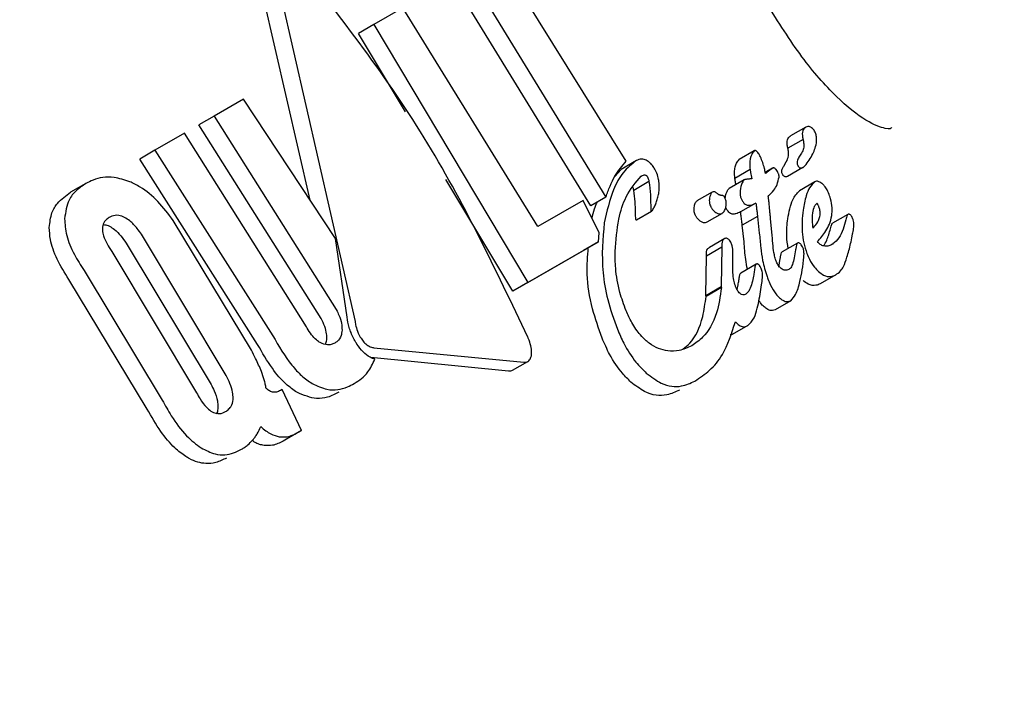
# Model space of a CAD drawing. Units: millimetres. Extents: x 470 to 1560, y 419 to 1615.
# Drawn here: x 1045 to 1046, y 903 to 903 of the extents above; entities that cross this region are included whole.
import ezdxf

# ---------------------------------------------------------------- set-up
doc = ezdxf.new("R2010")
doc.units = ezdxf.units.MM
doc.header["$LTSCALE"] = 100
doc.styles.add('SLDTEXTSTYLE0', font='TXT', dxfattribs={"width": 0.75})
doc.dimstyles.new('SLDDIMSTYLE5', dxfattribs={"dimtxt": 15.875, "dimasz": 8, "dimexe": 0, "dimexo": 0.0625, "dimgap": 3.96875, "dimtad": 2, "dimdec": 0, "dimrnd": 1e-09, "dimzin": 12, "dimdsep": 46, "dimtxsty": 'SLDTEXTSTYLE0', "dimblk1": 'DOT', "dimblk2": 'DOT', "dimsah": 1, "dimcen": 0.09, "dimse1": 1, "dimse2": 1, "dimadec": 0, "dimazin": 3, "dimtfac": 1, "dimtdec": 0, "dimtofl": 0, "dimtmove": 0, "dimatfit": 3, "dimldrblk": 'DOT', "dimfxl": 0, "dimfrac": 2, "dimtolj": 1, "dimtzin": 12, "dimarcsym": 0})

# ---------------------------------------------------------------- blocks, each defined once
blk = doc.blocks.new('_Dot')
at = {"color": 0, "linetype": 'ByBlock', "lineweight": -2}
blk.add_line((-0.5, 0), (-1, 0), dxfattribs=at)
at = {"color": 0, "linetype": 'ByBlock', "const_width": 0.5}
blk.add_lwpolyline([(-0.25, 0, 1), (0.25, 0, 1)], format="xyb", close=True, dxfattribs=at)
blk = doc.blocks.new('_D_10')
at = {"color": 7, "linetype": 'Continuous', "lineweight": 18}
blk.add_line((1319.05901, 1594.55323), (638.36617, 1594.55323), dxfattribs=at)
at = {"color": 7, "linetype": 'Continuous', "lineweight": 18, "xscale": 8, "yscale": 8, "rotation": 180.0000000000004}
blk.add_blockref('_Dot', (638.36617, 1594.55323), dxfattribs=at)
at = {"color": 7, "linetype": 'Continuous', "lineweight": 18, "xscale": 8, "yscale": 8}
blk.add_blockref('_Dot', (1319.05901, 1594.55323), dxfattribs=at)
at = {"color": 7, "linetype": 'Continuous', "lineweight": 18, "insert": (961.1178, 1615.01718), "char_height": 15.875, "attachment_point": 1, "style": 'SLDTEXTSTYLE0'}
blk.add_mtext('681', dxfattribs=at)

msp = doc.modelspace()

# ---------------------------------------------------------------- linework, layer by layer
at = {"color": 7, "linetype": 'Continuous', "lineweight": 25}
for p, q in [((1044.81589, 903.29425), (1044.89829, 902.93366)), ((1045.16592, 903.09164), (1045.0382, 903.29658)), ((1044.85387, 903.05329), (1044.80059, 903.28542)), ((1045.00879, 903.27961), (1045.14586, 903.05633)), ((1045.13088, 903.04769), (1044.99371, 903.27091)), ((1044.9453, 903.24299), (1044.91667, 903.22647)), ((1045.07863, 903.02714), (1044.9453, 903.24299)), ((1044.91667, 903.22647), (1044.90159, 903.21778)), ((1044.91667, 903.22647), (1045.0689, 902.97207)), ((1044.94798, 903.14029), (1044.90159, 903.21778)), ((1044.78817, 903.15291), (1044.75927, 903.13624)), ((1044.87894, 903.01529), (1044.78817, 903.15291)), ((1044.75927, 903.13624), (1044.74419, 903.12754)), ((1044.75927, 903.13624), (1044.87978, 902.94525)), ((1044.86482, 902.93662), (1044.74419, 903.12754)), ((1044.72986, 903.11927), (1044.70084, 903.10253)), ((1044.85037, 902.92829), (1044.72986, 903.11927)), ((1045.34305, 903.12524), (1045.32803, 903.11657)), ((1045.34032, 903.1132), (1045.32529, 903.10453)), ((1045.34024, 903.11365), (1045.34032, 903.1132)), ((1044.70084, 903.10253), (1044.68576, 903.09383)), ((1044.70084, 903.10253), (1044.81706, 902.91954)), ((1045.29223, 903.10196), (1045.27722, 903.0933)), ((1045.32529, 903.10453), (1045.3252, 903.10498)), ((1045.33888, 903.09969), (1045.33631, 903.0955)), ((1044.80211, 902.91091), (1044.68576, 903.09383)), ((1045.17585, 903.09226), (1045.16088, 903.08362)), ((1045.32126, 903.08682), (1045.32383, 903.09101)), ((1045.15457, 903.07667), (1045.16088, 903.08362)), ((1045.28806, 903.08335), (1045.27303, 903.07468)), ((1045.31027, 903.08479), (1045.30302, 903.08061)), ((1045.34015, 903.08536), (1045.32509, 903.07667)), ((1044.6327, 903.06968), (1044.61761, 903.06097)), ((1045.05388, 902.9634), (1044.98786, 903.07368)), ((1045.1883, 903.07151), (1045.17331, 903.06286)), ((1045.28229, 903.07331), (1045.26726, 903.06464)), ((1045.35182, 903.07131), (1045.33673, 903.06261)), ((1045.2507, 903.06112), (1045.23567, 903.05245)), ((1045.12346, 903.053), (1045.07863, 903.02714)), ((1045.13915, 903.02117), (1045.12346, 903.053)), ((1045.14586, 903.05633), (1045.13088, 903.04769)), ((1045.29374, 903.05038), (1045.27867, 903.04168)), ((1045.30605, 903.05736), (1045.30628, 903.0575)), ((1045.30628, 903.0575), (1045.30605, 903.05736)), ((1045.17592, 903.03388), (1045.19093, 903.04255)), ((1045.26047, 903.04024), (1045.24541, 903.03156)), ((1045.3846, 903.03919), (1045.36943, 903.03043)), ((1044.79593, 902.9052), (1044.71885, 903.03308)), ((1045.29548, 903.03721), (1045.28038, 903.0285)), ((1045.28208, 903.01211), (1045.28038, 903.0285)), ((1045.29548, 903.03721), (1045.29719, 903.02083)), ((1045.30983, 903.01883), (1045.30823, 903.03496)), ((1044.77114, 902.8802), (1044.68744, 903.01961)), ((1045.13862, 903.01229), (1045.13915, 903.02117)), ((1045.30985, 903.01852), (1045.30983, 903.01883)), ((1045.39002, 903.02391), (1045.39, 903.02382)), ((1044.67244, 903.01096), (1044.75618, 902.87157)), ((1044.89036, 902.93782), (1044.87894, 903.01529)), ((1045.0689, 902.97207), (1045.13862, 903.01229)), ((1045.13862, 903.01229), (1045.12361, 903.00362)), ((1045.26307, 903.01541), (1045.24797, 903.0067)), ((1045.33486, 903.01088), (1045.31969, 903.00213)), ((1045.36987, 903.01005), (1045.36949, 903.00983)), ((1045.36987, 903.01005), (1045.36966, 903.00993)), ((1044.65817, 903.00273), (1044.74186, 902.86331)), ((1045.12361, 903.00362), (1045.05388, 902.9634)), ((1045.26021, 903.00676), (1045.2451, 902.99804)), ((1045.26021, 903.00676), (1045.25967, 902.96842)), ((1045.2445, 902.95967), (1045.2451, 902.99804)), ((1045.27091, 902.99676), (1045.27093, 902.99781)), ((1045.29413, 902.99011), (1045.27896, 902.98136)), ((1045.31632, 902.98708), (1045.31785, 902.99557)), ((1044.63085, 902.98371), (1044.70802, 902.85588)), ((1044.69306, 902.84725), (1044.61585, 902.97506)), ((1045.0689, 902.97207), (1045.05388, 902.9634)), ((1045.37253, 902.97959), (1045.35725, 902.97077)), ((1045.25966, 902.96768), (1045.24449, 902.95893)), ((1045.25982, 902.96699), (1045.24465, 902.95823)), ((1045.25967, 902.96842), (1045.25966, 902.96768)), ((1045.25966, 902.96768), (1045.25982, 902.96699)), ((1045.27521, 902.96528), (1045.27624, 902.96965)), ((1045.29872, 902.96522), (1045.29944, 902.96986)), ((1045.24449, 902.95893), (1045.2445, 902.95967)), ((1045.24465, 902.95823), (1045.24449, 902.95893)), ((1045.32824, 902.95403), (1045.31297, 902.94521)), ((1045.28572, 902.9295), (1045.27045, 902.92069)), ((1045.27045, 902.92069), (1045.26838, 902.92031)), ((1044.91679, 902.90775), (1045.06479, 902.89342)), ((1045.2305, 902.90954), (1045.2305, 902.90954)), ((1045.04968, 902.88471), (1044.91395, 902.89791)), ((1045.05377, 902.88545), (1045.0689, 902.89418)), ((1045.23362, 902.87468), (1045.23362, 902.87468)), ((1044.82624, 902.86639), (1044.82484, 902.86559)), ((1044.84552, 902.82612), (1044.82624, 902.86639)), ((1044.84552, 902.82612), (1044.83049, 902.81744)), ((1044.84234, 902.82428), (1044.84552, 902.82612)), ((1044.83049, 902.81744), (1044.82731, 902.81561))]:
    msp.add_line(p, q, dxfattribs=at)
msp.add_arc((1045.17563, 903.03412), 0.000363, 194.83029, 321.58753, dxfattribs=at)
for points, knots in [([(1045.0688, 902.91804), (1045.03697, 902.98505), (1044.97235, 903.12107), (1044.87977, 903.2392), (1044.83281, 903.29914)], [0, 0, 0, 0, 0.492649, 1, 1, 1, 1]), ([(1045.42765, 903.12489), (1045.42718, 903.12384), (1045.42636, 903.12204), (1045.40406, 903.12918), (1045.37299, 903.15404), (1045.33784, 903.19401), (1045.31593, 903.22894), (1045.30457, 903.24706)], [0, 0, 0, 0, 0.245812, 0.4235497, 0.603533, 0.7943986, 1, 1, 1, 1]), ([(1045.34789, 903.12519), (1045.34739, 903.12541), (1045.34641, 903.12583), (1045.34472, 903.12595), (1045.3437, 903.12552), (1045.34305, 903.12524)], [0, 0, 0, 0, 0.27888, 0.540408, 1, 1, 1, 1]), ([(1045.3252, 903.10498), (1045.32499, 903.10608), (1045.32456, 903.10831), (1045.32448, 903.11151), (1045.3254, 903.11447), (1045.32683, 903.11585), (1045.32787, 903.11648), (1045.32803, 903.11657)], [0, 0, 0, 0, 0.19553, 0.392957, 0.608891, 0.941297, 1, 1, 1, 1]), ([(1045.34305, 903.12524), (1045.3421, 903.12456), (1045.3406, 903.12349), (1045.33952, 903.1204), (1045.33956, 903.11711), (1045.34002, 903.11476), (1045.34024, 903.11365)], [0, 0, 0, 0, 0.3680959, 0.585097, 0.8031226, 1, 1, 1, 1]), ([(1045.34223, 903.08718), (1045.34363, 903.08899), (1045.34642, 903.09259), (1045.34978, 903.09839), (1045.3524, 903.10449), (1045.35376, 903.10984), (1045.3538, 903.11485), (1045.35324, 903.11802), (1045.35248, 903.11985), (1045.35224, 903.12042)], [0, 0, 0, 0, 0.22795, 0.455876, 0.628992, 0.815102, 0.889937, 0.965634, 1, 1, 1, 1]), ([(1045.35224, 903.12042), (1045.3519, 903.12105), (1045.35114, 903.12245), (1045.34958, 903.12413), (1045.34847, 903.12483), (1045.34789, 903.12519)], [0, 0, 0, 0, 0.278696, 0.630739, 1, 1, 1, 1]), ([(1045.34032, 903.1132), (1045.34056, 903.11205), (1045.3411, 903.10936), (1045.34112, 903.10489), (1045.34006, 903.10179), (1045.33912, 903.10013), (1045.33888, 903.09969)], [0, 0, 0, 0, 0.202607, 0.473068, 0.860002, 1, 1, 1, 1]), ([(1045.29223, 903.10196), (1045.29132, 903.10079), (1045.28888, 903.09767), (1045.28733, 903.09104), (1045.28789, 903.0852), (1045.28806, 903.08335)], [0, 0, 0, 0, 0.289886, 0.774481, 1, 1, 1, 1]), ([(1045.29455, 903.10152), (1045.29433, 903.10167), (1045.29375, 903.10206), (1045.29293, 903.10224), (1045.29245, 903.10205), (1045.29223, 903.10196)], [0, 0, 0, 0, 0.260267, 0.674414, 1, 1, 1, 1]), ([(1045.29822, 903.09605), (1045.29795, 903.09663), (1045.29741, 903.09774), (1045.29641, 903.09949), (1045.29542, 903.1008), (1045.29474, 903.10136), (1045.29455, 903.10152)], [0, 0, 0, 0, 0.272205, 0.524868, 0.867221, 1, 1, 1, 1]), ([(1045.32383, 903.09101), (1045.32476, 903.09286), (1045.32607, 903.09545), (1045.32606, 903.10064), (1045.32555, 903.1032), (1045.32529, 903.10453)], [0, 0, 0, 0, 0.547539, 0.766321, 1, 1, 1, 1]), ([(1045.17585, 903.09226), (1045.17133, 903.08864), (1045.16229, 903.08143), (1045.15112, 903.06125), (1045.14674, 903.04231), (1045.14412, 903.03093)], [0, 0, 0, 0, 0.285769, 0.570585, 1, 1, 1, 1]), ([(1045.14586, 903.05633), (1045.14715, 903.06002), (1045.14972, 903.06739), (1045.15587, 903.08001), (1045.16197, 903.08707), (1045.16592, 903.09164)], [0, 0, 0, 0, 0.260276, 0.520564, 1, 1, 1, 1]), ([(1045.18762, 903.09148), (1045.1862, 903.09227), (1045.18281, 903.09417), (1045.1789, 903.09375), (1045.17667, 903.09266), (1045.17585, 903.09226)], [0, 0, 0, 0, 0.3132861, 0.7481858, 1, 1, 1, 1]), ([(1045.19476, 903.0825), (1045.19424, 903.08347), (1045.19288, 903.08599), (1045.1904, 903.08923), (1045.18845, 903.09081), (1045.18762, 903.09148)], [0, 0, 0, 0, 0.264303, 0.684437, 1, 1, 1, 1]), ([(1045.27303, 903.07468), (1045.27285, 903.07707), (1045.2724, 903.08301), (1045.2741, 903.0894), (1045.27635, 903.09222), (1045.27722, 903.0933)], [0, 0, 0, 0, 0.293983, 0.728829, 1, 1, 1, 1]), ([(1045.30325, 903.07952), (1045.30292, 903.08122), (1045.30222, 903.08477), (1045.30066, 903.09038), (1045.29905, 903.09414), (1045.29822, 903.09605)], [0, 0, 0, 0, 0.309968, 0.648985, 1, 1, 1, 1]), ([(1045.31999, 903.07893), (1045.31983, 903.07935), (1045.31949, 903.0802), (1045.3193, 903.08162), (1045.31952, 903.0838), (1045.32038, 903.08536), (1045.32108, 903.08652), (1045.32126, 903.08682)], [0, 0, 0, 0, 0.117364, 0.234986, 0.395867, 0.844007, 1, 1, 1, 1]), ([(1045.33631, 903.0955), (1045.33596, 903.09493), (1045.33525, 903.09375), (1045.33453, 903.09207), (1045.33436, 903.09033), (1045.33453, 903.08893), (1045.33489, 903.08803), (1045.33505, 903.08761)], [0, 0, 0, 0, 0.301275, 0.612221, 0.747922, 0.88509, 1, 1, 1, 1]), ([(1045.33505, 903.08761), (1045.33519, 903.08734), (1045.33549, 903.08672), (1045.33621, 903.08582), (1045.33676, 903.08546), (1045.33708, 903.08525)], [0, 0, 0, 0, 0.249071, 0.566443, 1, 1, 1, 1]), ([(1045.34015, 903.08536), (1045.34038, 903.0855), (1045.34084, 903.08579), (1045.34153, 903.08641), (1045.34198, 903.0869), (1045.34223, 903.08718)], [0, 0, 0, 0, 0.30351, 0.606997, 1, 1, 1, 1]), ([(1045.15485, 903.00262), (1045.15576, 903.01358), (1045.15744, 903.03375), (1045.16568, 903.05969), (1045.1752, 903.07077), (1045.18054, 903.07699)], [0, 0, 0, 0, 0.343101, 0.63132, 1, 1, 1, 1]), ([(1045.18054, 903.07699), (1045.18128, 903.07738), (1045.18241, 903.07796), (1045.18406, 903.07816), (1045.18508, 903.07802), (1045.18565, 903.07768), (1045.18582, 903.07759)], [0, 0, 0, 0, 0.481726, 0.732965, 0.922763, 1, 1, 1, 1]), ([(1045.18582, 903.07759), (1045.18591, 903.07751), (1045.18612, 903.07735), (1045.18646, 903.07691), (1045.18666, 903.07653), (1045.18677, 903.07632)], [0, 0, 0, 0, 0.250913, 0.585724, 1, 1, 1, 1]), ([(1045.19807, 903.0716), (1045.19797, 903.07231), (1045.1976, 903.07492), (1045.19653, 903.07871), (1045.19519, 903.08157), (1045.19476, 903.0825)], [0, 0, 0, 0, 0.20178, 0.743164, 1, 1, 1, 1]), ([(1045.28806, 903.08335), (1045.2881, 903.08316), (1045.28827, 903.08223), (1045.28862, 903.08028), (1045.28912, 903.07747), (1045.28948, 903.07541), (1045.28966, 903.07438)], [0, 0, 0, 0, 0.062486, 0.311057, 0.655528, 1, 1, 1, 1]), ([(1045.30732, 903.08263), (1045.30688, 903.08228), (1045.306, 903.08158), (1045.30464, 903.08054), (1045.30371, 903.07986), (1045.30325, 903.07952)], [0, 0, 0, 0, 0.323637, 0.661802, 1, 1, 1, 1]), ([(1045.31027, 903.08479), (1045.30998, 903.0846), (1045.30938, 903.08423), (1045.3084, 903.08349), (1045.30772, 903.08295), (1045.30732, 903.08263)], [0, 0, 0, 0, 0.291611, 0.583165, 1, 1, 1, 1]), ([(1045.31284, 903.08437), (1045.31255, 903.08456), (1045.31187, 903.08501), (1045.31098, 903.08511), (1045.31048, 903.08488), (1045.31027, 903.08479)], [0, 0, 0, 0, 0.303941, 0.713906, 1, 1, 1, 1]), ([(1045.31588, 903.07982), (1045.31561, 903.0804), (1045.31499, 903.08173), (1045.31394, 903.08338), (1045.31314, 903.0841), (1045.31284, 903.08437)], [0, 0, 0, 0, 0.325491, 0.746932, 1, 1, 1, 1]), ([(1045.31665, 903.07604), (1045.31665, 903.07637), (1045.31664, 903.07721), (1045.3164, 903.07854), (1045.31603, 903.07946), (1045.31588, 903.07982)], [0, 0, 0, 0, 0.284985, 0.725194, 1, 1, 1, 1]), ([(1045.32202, 903.07656), (1045.32172, 903.07676), (1045.32118, 903.0771), (1045.32047, 903.07798), (1045.32014, 903.07863), (1045.31999, 903.07893)], [0, 0, 0, 0, 0.406808, 0.728249, 1, 1, 1, 1]), ([(1045.33708, 903.08525), (1045.3373, 903.08515), (1045.33781, 903.08492), (1045.3389, 903.08481), (1045.33964, 903.08513), (1045.34015, 903.08536)], [0, 0, 0, 0, 0.190554, 0.441421, 1, 1, 1, 1]), ([(1044.6327, 903.06968), (1044.62937, 903.06746), (1044.6229, 903.06314), (1044.61433, 903.05282), (1044.61263, 903.04156), (1044.61164, 903.03496)], [0, 0, 0, 0, 0.304804, 0.592818, 1, 1, 1, 1]), ([(1044.6759, 903.07145), (1044.67068, 903.07313), (1044.65689, 903.07756), (1044.64292, 903.07492), (1044.635, 903.07086), (1044.6327, 903.06968)], [0, 0, 0, 0, 0.301887, 0.79698, 1, 1, 1, 1]), ([(1044.71885, 903.03308), (1044.71403, 903.03962), (1044.70436, 903.05274), (1044.68861, 903.06547), (1044.67935, 903.06983), (1044.6759, 903.07145)], [0, 0, 0, 0, 0.383422, 0.76981, 1, 1, 1, 1]), ([(1045.18677, 903.07632), (1045.18705, 903.07569), (1045.18755, 903.07458), (1045.18795, 903.0732), (1045.18818, 903.07223), (1045.18826, 903.07175), (1045.1883, 903.07151)], [0, 0, 0, 0, 0.394141, 0.693091, 0.846008, 1, 1, 1, 1]), ([(1045.1883, 903.07151), (1045.1889, 903.0671), (1045.18988, 903.05991), (1045.18984, 903.05073), (1045.19014, 903.04537), (1045.19029, 903.04269)], [0, 0, 0, 0, 0.4414975, 0.7207756, 1, 1, 1, 1]), ([(1045.1968, 903.05514), (1045.1972, 903.0567), (1045.198, 903.05983), (1045.19874, 903.06517), (1045.1983, 903.06943), (1045.19807, 903.0716)], [0, 0, 0, 0, 0.327928, 0.656743, 1, 1, 1, 1]), ([(1045.27411, 903.06859), (1045.27402, 903.06913), (1045.2738, 903.07041), (1045.2735, 903.07206), (1045.27327, 903.07337), (1045.27313, 903.07412), (1045.27307, 903.07449), (1045.27303, 903.07468)], [0, 0, 0, 0, 0.26262, 0.631309, 0.815655, 0.907827, 1, 1, 1, 1]), ([(1045.28229, 903.07331), (1045.2816, 903.07243), (1045.27954, 903.06981), (1045.27836, 903.0647), (1045.27818, 903.05958), (1045.27848, 903.05689), (1045.2791, 903.05529), (1045.27929, 903.0548)], [0, 0, 0, 0, 0.228586, 0.677076, 0.808067, 0.94042, 1, 1, 1, 1]), ([(1045.28726, 903.07411), (1045.28642, 903.07401), (1045.28516, 903.07386), (1045.28348, 903.07368), (1045.28269, 903.07344), (1045.28229, 903.07331)], [0, 0, 0, 0, 0.499556, 0.749436, 1, 1, 1, 1]), ([(1045.28966, 903.07438), (1045.28945, 903.07436), (1045.28904, 903.07431), (1045.28824, 903.07421), (1045.28765, 903.07415), (1045.28726, 903.07411)], [0, 0, 0, 0, 0.259442, 0.518885, 1, 1, 1, 1]), ([(1045.30628, 903.0575), (1045.30814, 903.05918), (1045.31138, 903.06211), (1045.31491, 903.06844), (1045.31606, 903.07348), (1045.31665, 903.07604)], [0, 0, 0, 0, 0.396065, 0.693475, 1, 1, 1, 1]), ([(1045.32509, 903.07667), (1045.32474, 903.07651), (1045.32417, 903.07623), (1045.32314, 903.07612), (1045.32243, 903.0764), (1045.32202, 903.07656)], [0, 0, 0, 0, 0.380395, 0.645607, 1, 1, 1, 1]), ([(1045.35182, 903.07131), (1045.35004, 903.06959), (1045.34652, 903.06616), (1045.34278, 903.05646), (1045.34128, 903.0483), (1045.34039, 903.04349)], [0, 0, 0, 0, 0.294977, 0.584686, 1, 1, 1, 1]), ([(1045.35896, 903.06972), (1045.35826, 903.07022), (1045.35645, 903.07152), (1045.35392, 903.07214), (1045.35243, 903.07155), (1045.35182, 903.07131)], [0, 0, 0, 0, 0.269129, 0.702939, 1, 1, 1, 1]), ([(1045.36544, 903.06042), (1045.36499, 903.06141), (1045.36381, 903.06402), (1045.36155, 903.06736), (1045.35973, 903.06902), (1045.35896, 903.06972)], [0, 0, 0, 0, 0.25961, 0.684893, 1, 1, 1, 1]), ([(1044.59658, 903.02627), (1044.59716, 903.03136), (1044.59823, 903.04078), (1044.60549, 903.05253), (1044.61296, 903.05773), (1044.61761, 903.06097)], [0, 0, 0, 0, 0.307128, 0.568263, 1, 1, 1, 1]), ([(1045.17331, 903.06286), (1045.17326, 903.06317), (1045.17311, 903.06398), (1045.17287, 903.06499), (1045.17259, 903.06566), (1045.17253, 903.06582)], [0, 0, 0, 0, 0.31845, 0.842603, 1, 1, 1, 1]), ([(1045.17527, 903.03402), (1045.17513, 903.03644), (1045.17479, 903.04245), (1045.17493, 903.05159), (1045.17385, 903.05909), (1045.17331, 903.06286)], [0, 0, 0, 0, 0.251288, 0.623781, 1, 1, 1, 1]), ([(1045.24934, 903.05962), (1045.2487, 903.05791), (1045.24783, 903.05559), (1045.24782, 903.05157), (1045.24829, 903.04898), (1045.24912, 903.04697), (1045.25018, 903.04509), (1045.25156, 903.04326), (1045.2528, 903.04219), (1045.25339, 903.04168)], [0, 0, 0, 0, 0.350872, 0.474687, 0.59969, 0.693953, 0.740484, 0.876324, 1, 1, 1, 1]), ([(1045.25466, 903.06062), (1045.2542, 903.06092), (1045.25308, 903.06163), (1045.25148, 903.06157), (1045.25014, 903.0609), (1045.24957, 903.05999), (1045.24934, 903.05962)], [0, 0, 0, 0, 0.2044666, 0.495728, 0.80056, 1, 1, 1, 1]), ([(1045.2573, 903.05862), (1045.25707, 903.05877), (1045.2566, 903.05908), (1045.25572, 903.05975), (1045.25507, 903.06028), (1045.25466, 903.06062)], [0, 0, 0, 0, 0.264482, 0.528915, 1, 1, 1, 1]), ([(1045.25981, 903.0579), (1045.25957, 903.05791), (1045.25909, 903.05794), (1045.25826, 903.0581), (1045.25765, 903.05843), (1045.2573, 903.05862)], [0, 0, 0, 0, 0.3023494, 0.6051852, 1, 1, 1, 1]), ([(1045.26448, 903.04965), (1045.26448, 903.05054), (1045.26446, 903.05192), (1045.264, 903.05402), (1045.26331, 903.05557), (1045.26247, 903.05677), (1045.26151, 903.05757), (1045.26062, 903.05787), (1045.26004, 903.05789), (1045.25981, 903.0579)], [0, 0, 0, 0, 0.249822, 0.385461, 0.522594, 0.642326, 0.746232, 0.896519, 1, 1, 1, 1]), ([(1045.26352, 903.05496), (1045.26356, 903.05546), (1045.26372, 903.05782), (1045.26488, 903.06087), (1045.26608, 903.06371), (1045.26708, 903.0645), (1045.26726, 903.06464)], [0, 0, 0, 0, 0.115409, 0.546828, 0.918947, 1, 1, 1, 1]), ([(1045.32527, 903.03477), (1045.32586, 903.03817), (1045.32704, 903.04498), (1045.33024, 903.0554), (1045.33432, 903.05993), (1045.33673, 903.06261)], [0, 0, 0, 0, 0.290955, 0.582027, 1, 1, 1, 1]), ([(1045.35454, 903.0124), (1045.35746, 903.01565), (1045.36332, 903.02218), (1045.36851, 903.03372), (1045.36925, 903.04562), (1045.368, 903.05364), (1045.36617, 903.05849), (1045.36544, 903.06042)], [0, 0, 0, 0, 0.328022, 0.65916, 0.786567, 0.915048, 1, 1, 1, 1]), ([(1045.13222, 903.03523), (1045.13287, 903.03852), (1045.13408, 903.0446), (1045.13638, 903.04931), (1045.13743, 903.05147)], [0, 0, 0, 0, 0.541359, 1, 1, 1, 1]), ([(1045.19161, 903.04316), (1045.19233, 903.04431), (1045.19376, 903.04661), (1045.19543, 903.05071), (1045.19634, 903.05366), (1045.1968, 903.05514)], [0, 0, 0, 0, 0.337004, 0.66772, 1, 1, 1, 1]), ([(1045.23833, 903.03299), (1045.23752, 903.03372), (1045.23642, 903.0347), (1045.23517, 903.03641), (1045.2343, 903.03782), (1045.23345, 903.0397), (1045.23284, 903.04227), (1045.23272, 903.04575), (1045.23333, 903.04872), (1045.23408, 903.05044), (1045.23431, 903.05095)], [0, 0, 0, 0, 0.170059, 0.228367, 0.286728, 0.38539, 0.47986, 0.624532, 0.887442, 1, 1, 1, 1]), ([(1045.23431, 903.05095), (1045.2346, 903.05148), (1045.23497, 903.05215), (1045.23559, 903.05232), (1045.23572, 903.05235)], [0, 0, 0, 0, 0.7809533, 1, 1, 1, 1]), ([(1045.26047, 903.04024), (1045.26113, 903.04077), (1045.2628, 903.04209), (1045.26415, 903.0455), (1045.26439, 903.04854), (1045.26448, 903.04965)], [0, 0, 0, 0, 0.296559, 0.745058, 1, 1, 1, 1]), ([(1045.27929, 903.0548), (1045.27973, 903.05388), (1045.28061, 903.05204), (1045.28228, 903.04991), (1045.28429, 903.04849), (1045.28848, 903.04769), (1045.29143, 903.0492), (1045.29374, 903.05038)], [0, 0, 0, 0, 0.107245, 0.215671, 0.308583, 0.459729, 1, 1, 1, 1]), ([(1045.29374, 903.05038), (1045.29386, 903.04952), (1045.29411, 903.04781), (1045.29449, 903.04487), (1045.29475, 903.04278), (1045.2949, 903.04154)], [0, 0, 0, 0, 0.2892889, 0.5785753, 1, 1, 1, 1]), ([(1045.30674, 903.05091), (1045.30668, 903.05148), (1045.30655, 903.05263), (1045.30631, 903.05479), (1045.30615, 903.05636), (1045.30605, 903.05736)], [0, 0, 0, 0, 0.266729, 0.533458, 1, 1, 1, 1]), ([(1045.30823, 903.03496), (1045.30812, 903.03634), (1045.30791, 903.03909), (1045.30741, 903.04441), (1045.307, 903.04835), (1045.30674, 903.05091)], [0, 0, 0, 0, 0.2601064, 0.5202057, 1, 1, 1, 1]), ([(1045.35577, 903.04743), (1045.35573, 903.04753), (1045.35551, 903.048), (1045.35511, 903.04873), (1045.35464, 903.04942), (1045.35429, 903.04976), (1045.35405, 903.04989), (1045.35371, 903.04978), (1045.35274, 903.049), (1045.35093, 903.04658), (1045.34928, 903.03978), (1045.34918, 903.03202), (1045.34979, 903.02656), (1045.34991, 903.02547)], [0, 0, 0, 0, 0.00853, 0.042548, 0.069366, 0.080454, 0.091656, 0.101589, 0.137783, 0.283992, 0.526339, 0.905547, 1, 1, 1, 1]), ([(1044.67088, 903.03623), (1044.66894, 903.03699), (1044.66416, 903.03887), (1044.65924, 903.03798), (1044.65649, 903.03658), (1044.65558, 903.03612)], [0, 0, 0, 0, 0.315732, 0.773831, 1, 1, 1, 1]), ([(1045.19029, 903.04269), (1045.1903, 903.04266), (1045.19031, 903.04262), (1045.19034, 903.04255), (1045.19038, 903.0425), (1045.19044, 903.04245), (1045.19058, 903.04241), (1045.19099, 903.04251), (1045.19133, 903.04282), (1045.19158, 903.04312), (1045.19161, 903.04316)], [0, 0, 0, 0, 0.025563, 0.047246, 0.068985, 0.096666, 0.145191, 0.2964, 0.913995, 1, 1, 1, 1]), ([(1045.25339, 903.04168), (1045.25408, 903.0412), (1045.25589, 903.03996), (1045.25839, 903.03941), (1045.25986, 903.04), (1045.26047, 903.04024)], [0, 0, 0, 0, 0.268247, 0.698663, 1, 1, 1, 1]), ([(1045.27867, 903.04168), (1045.27719, 903.04098), (1045.27464, 903.03978), (1045.27125, 903.03927), (1045.26878, 903.04006), (1045.26705, 903.0414), (1045.26548, 903.04349), (1045.26466, 903.0452), (1045.26423, 903.04611)], [0, 0, 0, 0, 0.345584, 0.592731, 0.70404, 0.798893, 0.894031, 1, 1, 1, 1]), ([(1045.27982, 903.03284), (1045.27971, 903.03369), (1045.27951, 903.03539), (1045.27914, 903.03833), (1045.27884, 903.04044), (1045.27867, 903.04168)], [0, 0, 0, 0, 0.289225, 0.578452, 1, 1, 1, 1]), ([(1045.2949, 903.04154), (1045.29497, 903.04098), (1045.29509, 903.03998), (1045.29527, 903.03854), (1045.29541, 903.03765), (1045.29548, 903.03721)], [0, 0, 0, 0, 0.390594, 0.695147, 1, 1, 1, 1]), ([(1045.34039, 903.04349), (1045.34001, 903.03977), (1045.33901, 903.03002), (1045.33958, 903.015), (1045.34297, 903.00413), (1045.34408, 903.00058)], [0, 0, 0, 0, 0.294205, 0.769383, 1, 1, 1, 1]), ([(1045.34991, 903.02547), (1045.3513, 903.02698), (1045.35407, 903.03001), (1045.35663, 903.0351), (1045.35731, 903.04021), (1045.35702, 903.04391), (1045.35616, 903.04633), (1045.35577, 903.04743)], [0, 0, 0, 0, 0.327733, 0.657731, 0.777732, 0.898924, 1, 1, 1, 1]), ([(1045.3846, 903.03919), (1045.38435, 903.03893), (1045.38367, 903.03824), (1045.38316, 903.03617), (1045.38273, 903.03464), (1045.38252, 903.03387)], [0, 0, 0, 0, 0.229209, 0.612741, 1, 1, 1, 1]), ([(1045.38701, 903.03875), (1045.38675, 903.03894), (1045.38613, 903.03938), (1045.38529, 903.0395), (1045.3848, 903.03928), (1045.3846, 903.03919)], [0, 0, 0, 0, 0.30129, 0.706051, 1, 1, 1, 1]), ([(1045.3895, 903.03458), (1045.38929, 903.0351), (1045.38883, 903.03627), (1045.38797, 903.0378), (1045.38729, 903.03847), (1045.38701, 903.03875)], [0, 0, 0, 0, 0.3183357, 0.7184555, 1, 1, 1, 1]), ([(1044.61164, 903.03496), (1044.61201, 903.02965), (1044.61275, 903.019), (1044.62021, 903.00053), (1044.62749, 902.98902), (1044.63085, 902.98371)], [0, 0, 0, 0, 0.3492509, 0.7002733, 1, 1, 1, 1]), ([(1044.65558, 903.03612), (1044.65442, 903.03535), (1044.65234, 903.03397), (1044.64977, 903.03047), (1044.6488, 903.02686), (1044.64896, 903.024), (1044.64899, 903.0236)], [0, 0, 0, 0, 0.311493, 0.55675, 0.937433, 1, 1, 1, 1]), ([(1044.6499, 903.02917), (1044.65145, 903.02901), (1044.65334, 903.02881), (1044.65547, 903.02776), (1044.65586, 903.02756)], [0, 0, 0, 0, 0.8154312, 1, 1, 1, 1]), ([(1044.68744, 903.01961), (1044.68611, 903.0215), (1044.6827, 903.02632), (1044.67694, 903.03255), (1044.67261, 903.03518), (1044.67088, 903.03623)], [0, 0, 0, 0, 0.279066, 0.711722, 1, 1, 1, 1]), ([(1045.14412, 903.03093), (1045.14271, 903.0153), (1045.14064, 902.99235), (1045.14697, 902.95449), (1045.15362, 902.93574), (1045.15709, 902.92598)], [0, 0, 0, 0, 0.50587, 0.74255, 1, 1, 1, 1]), ([(1045.24541, 903.03156), (1045.24487, 903.03133), (1045.24347, 903.03074), (1045.24099, 903.03119), (1045.2391, 903.03247), (1045.23833, 903.03299)], [0, 0, 0, 0, 0.26812, 0.702779, 1, 1, 1, 1]), ([(1045.28038, 903.0285), (1045.28034, 903.02878), (1045.2802, 903.02966), (1045.28002, 903.0311), (1045.27989, 903.03226), (1045.27982, 903.03284)], [0, 0, 0, 0, 0.195347, 0.597572, 1, 1, 1, 1]), ([(1045.32556, 903.00551), (1045.32501, 903.00969), (1045.32362, 903.02034), (1045.32465, 903.02932), (1045.32527, 903.03477)], [0, 0, 0, 0, 0.392651, 1, 1, 1, 1]), ([(1045.36734, 903.02512), (1045.36757, 903.02597), (1045.36795, 903.02739), (1045.36851, 903.02921), (1045.369, 903.03015), (1045.36936, 903.03039), (1045.36943, 903.03043)], [0, 0, 0, 0, 0.425114, 0.706354, 0.942787, 1, 1, 1, 1]), ([(1045.38252, 903.03387), (1045.38165, 903.03075), (1045.37983, 903.02423), (1045.376, 903.01532), (1045.37194, 903.01183), (1045.36987, 903.01005)], [0, 0, 0, 0, 0.310528, 0.647371, 1, 1, 1, 1]), ([(1045.39, 903.02382), (1045.39018, 903.02473), (1045.39062, 903.02696), (1045.39058, 903.03047), (1045.38997, 903.03329), (1045.38959, 903.03434), (1045.3895, 903.03458)], [0, 0, 0, 0, 0.297635, 0.725928, 0.938751, 1, 1, 1, 1]), ([(1044.61585, 902.97506), (1044.61172, 902.98166), (1044.60344, 902.99492), (1044.59723, 903.0131), (1044.59677, 903.02247), (1044.59658, 903.02627)], [0, 0, 0, 0, 0.370706, 0.744231, 1, 1, 1, 1]), ([(1044.64899, 903.0236), (1044.64928, 903.02177), (1044.64995, 903.0176), (1044.65335, 903.01022), (1044.65657, 903.00521), (1044.65817, 903.00273)], [0, 0, 0, 0, 0.281352, 0.643791, 1, 1, 1, 1]), ([(1044.65586, 903.02756), (1044.65755, 903.02654), (1044.66142, 903.02421), (1044.66724, 903.01822), (1044.67072, 903.01337), (1044.67244, 903.01096)], [0, 0, 0, 0, 0.281554, 0.644539, 1, 1, 1, 1]), ([(1045.29719, 903.02083), (1045.29765, 903.016), (1045.29848, 903.00715), (1045.30032, 902.99287), (1045.30317, 902.98233), (1045.30539, 902.97643), (1045.30567, 902.9757)], [0, 0, 0, 0, 0.330569, 0.605062, 0.95096, 1, 1, 1, 1]), ([(1045.3608, 903.0081), (1045.36181, 903.00988), (1045.36457, 903.01473), (1045.36627, 903.02109), (1045.36734, 903.02512)], [0, 0, 0, 0, 0.367367, 1, 1, 1, 1]), ([(1045.38879, 903.01777), (1045.38889, 903.0183), (1045.38909, 903.01937), (1045.3895, 903.02143), (1045.38982, 903.02293), (1045.39002, 903.02391)], [0, 0, 0, 0, 0.257783, 0.515567, 1, 1, 1, 1]), ([(1045.26307, 903.01541), (1045.26221, 903.01482), (1045.26075, 903.01381), (1045.26005, 903.01029), (1045.26016, 903.00792), (1045.26021, 903.00676)], [0, 0, 0, 0, 0.428537, 0.719918, 1, 1, 1, 1]), ([(1045.26656, 903.0148), (1045.26618, 903.01507), (1045.26528, 903.01569), (1045.26406, 903.01585), (1045.26337, 903.01554), (1045.26307, 903.01541)], [0, 0, 0, 0, 0.299708, 0.702478, 1, 1, 1, 1]), ([(1045.26968, 903.01026), (1045.26946, 903.01074), (1045.26888, 903.01202), (1045.26779, 903.01365), (1045.26692, 903.01447), (1045.26656, 903.0148)], [0, 0, 0, 0, 0.259872, 0.697621, 1, 1, 1, 1]), ([(1045.27093, 902.99781), (1045.27096, 902.99925), (1045.27102, 903.00163), (1045.27094, 903.00504), (1045.27058, 903.00783), (1045.26994, 903.00957), (1045.26968, 903.01026)], [0, 0, 0, 0, 0.3671, 0.603911, 0.842599, 1, 1, 1, 1]), ([(1045.28541, 902.98508), (1045.28486, 902.98831), (1045.28326, 902.99754), (1045.28254, 903.00637), (1045.28208, 903.01211)], [0, 0, 0, 0, 0.349594, 1, 1, 1, 1]), ([(1045.31311, 902.9948), (1045.31272, 902.99633), (1045.31156, 903.00081), (1045.31065, 903.00878), (1045.31013, 903.01504), (1045.30985, 903.01852)], [0, 0, 0, 0, 0.187319, 0.548885, 1, 1, 1, 1]), ([(1045.33486, 903.01088), (1045.33465, 903.01067), (1045.33393, 903.00997), (1045.33352, 903.0074), (1045.3332, 903.00537), (1045.33303, 903.00433)], [0, 0, 0, 0, 0.174856, 0.573674, 1, 1, 1, 1]), ([(1045.33766, 903.01024), (1045.3374, 903.01044), (1045.33672, 903.01095), (1045.33572, 903.01122), (1045.33512, 903.01098), (1045.33486, 903.01088)], [0, 0, 0, 0, 0.259845, 0.683539, 1, 1, 1, 1]), ([(1045.34046, 903.00588), (1045.34026, 903.00635), (1045.33974, 903.00759), (1045.33877, 903.00916), (1045.33797, 903.00994), (1045.33766, 903.01024)], [0, 0, 0, 0, 0.2639023, 0.7082576, 1, 1, 1, 1]), ([(1045.36966, 903.00993), (1045.36844, 903.0093), (1045.36564, 903.00786), (1045.36149, 903.00752), (1045.35745, 903.00918), (1045.35548, 903.01136), (1045.35454, 903.0124)], [0, 0, 0, 0, 0.277909, 0.638394, 0.82711, 1, 1, 1, 1]), ([(1045.3836, 902.99702), (1045.38428, 902.99915), (1045.38564, 903.00349), (1045.38736, 903.01044), (1045.38831, 903.01533), (1045.38879, 903.01777)], [0, 0, 0, 0, 0.327257, 0.663236, 1, 1, 1, 1]), ([(1045.14195, 902.91724), (1045.13859, 902.92681), (1045.13112, 902.94807), (1045.12614, 902.98004), (1045.12771, 902.99798), (1045.12845, 903.00641)], [0, 0, 0, 0, 0.30238, 0.672132, 1, 1, 1, 1]), ([(1045.16571, 902.9442), (1045.16351, 902.9502), (1045.15833, 902.96431), (1045.15509, 902.98464), (1045.15492, 902.99723), (1045.15485, 903.00262)], [0, 0, 0, 0, 0.29784, 0.699568, 1, 1, 1, 1]), ([(1045.2451, 902.99804), (1045.24504, 902.9996), (1045.24494, 903.00227), (1045.24597, 903.0054), (1045.24725, 903.00623), (1045.24797, 903.0067)], [0, 0, 0, 0, 0.372407, 0.64091, 1, 1, 1, 1]), ([(1045.31785, 902.99557), (1045.31802, 902.99661), (1045.31836, 902.9987), (1045.31877, 903.0013), (1045.31951, 903.00196), (1045.31969, 903.00213)], [0, 0, 0, 0, 0.425359, 0.853213, 1, 1, 1, 1]), ([(1045.33303, 903.00433), (1045.33261, 903.00168), (1045.3318, 902.99657), (1045.33008, 902.99013), (1045.32822, 902.98628), (1045.3268, 902.98525), (1045.32646, 902.985)], [0, 0, 0, 0, 0.343449, 0.66154, 0.918202, 1, 1, 1, 1]), ([(1045.34116, 902.99708), (1045.34121, 902.99813), (1045.3413, 902.99983), (1045.34123, 903.0023), (1045.34102, 903.00423), (1045.34062, 903.00542), (1045.34046, 903.00588)], [0, 0, 0, 0, 0.38188, 0.61561, 0.850721, 1, 1, 1, 1]), ([(1045.34408, 903.00058), (1045.34487, 902.99869), (1045.34696, 902.99373), (1045.35095, 902.9874), (1045.35418, 902.98418), (1045.35555, 902.9828)], [0, 0, 0, 0, 0.2591845, 0.6837366, 1, 1, 1, 1]), ([(1045.27351, 902.96885), (1045.273, 902.97065), (1045.27102, 902.97761), (1045.27096, 902.98693), (1045.27092, 902.99415), (1045.27091, 902.99676)], [0, 0, 0, 0, 0.18261, 0.704257, 1, 1, 1, 1]), ([(1045.29413, 902.99011), (1045.29387, 902.98988), (1045.29324, 902.98933), (1045.29285, 902.98746), (1045.29265, 902.98604), (1045.29255, 902.98534)], [0, 0, 0, 0, 0.260166, 0.634271, 1, 1, 1, 1]), ([(1045.29659, 902.98963), (1045.29632, 902.98983), (1045.29569, 902.99029), (1045.29483, 902.99042), (1045.29433, 902.9902), (1045.29413, 902.99011)], [0, 0, 0, 0, 0.304178, 0.711172, 1, 1, 1, 1]), ([(1045.29944, 902.98496), (1045.29922, 902.9855), (1045.29865, 902.98687), (1045.29767, 902.98858), (1045.29687, 902.98936), (1045.29659, 902.98963)], [0, 0, 0, 0, 0.2936559, 0.7476315, 1, 1, 1, 1]), ([(1045.31858, 902.98595), (1045.31796, 902.98657), (1045.31649, 902.98803), (1045.31461, 902.99123), (1045.31357, 902.99371), (1045.31311, 902.9948)], [0, 0, 0, 0, 0.2894817, 0.6889709, 1, 1, 1, 1]), ([(1045.32824, 902.95403), (1045.32992, 902.95592), (1045.33397, 902.96052), (1045.33709, 902.9721), (1045.33982, 902.98443), (1045.34071, 902.99285), (1045.34116, 902.99708)], [0, 0, 0, 0, 0.211908, 0.513176, 0.7555, 1, 1, 1, 1]), ([(1045.37253, 902.97959), (1045.3742, 902.98073), (1045.37706, 902.98269), (1045.3809, 902.98852), (1045.38256, 902.99372), (1045.3836, 902.99702)], [0, 0, 0, 0, 0.33869, 0.581993, 1, 1, 1, 1]), ([(1045.27738, 902.97659), (1045.27747, 902.97724), (1045.27763, 902.97839), (1045.27795, 902.97996), (1045.2784, 902.98095), (1045.27881, 902.98125), (1045.27896, 902.98136)], [0, 0, 0, 0, 0.33671, 0.595495, 0.856466, 1, 1, 1, 1]), ([(1045.29255, 902.98534), (1045.29245, 902.98455), (1045.29223, 902.98297), (1045.29185, 902.98066), (1045.29157, 902.97916), (1045.29142, 902.97841)], [0, 0, 0, 0, 0.335012, 0.66738, 1, 1, 1, 1]), ([(1045.29944, 902.96986), (1045.29977, 902.97205), (1045.30027, 902.97538), (1045.30041, 902.9798), (1045.30018, 902.98271), (1045.29967, 902.98427), (1045.29944, 902.98496)], [0, 0, 0, 0, 0.476008, 0.723892, 0.876268, 1, 1, 1, 1]), ([(1045.32646, 902.985), (1045.32578, 902.98468), (1045.32401, 902.98386), (1045.32126, 902.98401), (1045.31924, 902.98547), (1045.31858, 902.98595)], [0, 0, 0, 0, 0.296597, 0.770685, 1, 1, 1, 1]), ([(1045.35555, 902.9828), (1045.35724, 902.98153), (1045.36139, 902.97837), (1045.36733, 902.97736), (1045.37095, 902.97891), (1045.37253, 902.97959)], [0, 0, 0, 0, 0.276553, 0.683398, 1, 1, 1, 1]), ([(1045.27624, 902.96965), (1045.27638, 902.97041), (1045.27668, 902.97191), (1045.27706, 902.97422), (1045.27727, 902.9758), (1045.27738, 902.97659)], [0, 0, 0, 0, 0.334954, 0.667344, 1, 1, 1, 1]), ([(1045.29142, 902.97841), (1045.29093, 902.97609), (1045.28993, 902.97131), (1045.28788, 902.96433), (1045.28519, 902.96173), (1045.2838, 902.96039)], [0, 0, 0, 0, 0.314707, 0.64698, 1, 1, 1, 1]), ([(1045.30567, 902.9757), (1045.30651, 902.97362), (1045.30875, 902.96816), (1045.31272, 902.96131), (1045.31596, 902.95801), (1045.31719, 902.95677)], [0, 0, 0, 0, 0.275808, 0.726485, 1, 1, 1, 1]), ([(1045.35725, 902.97077), (1045.35589, 902.97016), (1045.35233, 902.96858), (1045.34641, 902.96936), (1045.34202, 902.9727), (1045.34031, 902.97401)], [0, 0, 0, 0, 0.275415, 0.71715, 1, 1, 1, 1]), ([(1045.25982, 902.96699), (1045.25853, 902.95831), (1045.2555, 902.93794), (1045.2442, 902.91912), (1045.2342, 902.91212), (1045.2305, 902.90954)], [0, 0, 0, 0, 0.318584, 0.748353, 1, 1, 1, 1]), ([(1045.27822, 902.96111), (1045.27768, 902.96166), (1045.27638, 902.96298), (1045.27478, 902.96579), (1045.27389, 902.96795), (1045.27351, 902.96885)], [0, 0, 0, 0, 0.292044, 0.703123, 1, 1, 1, 1]), ([(1045.2838, 902.96039), (1045.28332, 902.96016), (1045.2821, 902.95959), (1045.28015, 902.9597), (1045.27873, 902.96074), (1045.27822, 902.96111)], [0, 0, 0, 0, 0.298833, 0.75177, 1, 1, 1, 1]), ([(1045.28572, 902.9295), (1045.28798, 902.93177), (1045.29211, 902.93591), (1045.29606, 902.94896), (1045.29769, 902.95895), (1045.29872, 902.96522)], [0, 0, 0, 0, 0.311098, 0.567855, 1, 1, 1, 1]), ([(1045.22191, 902.90646), (1045.22419, 902.90823), (1045.23274, 902.91485), (1045.24114, 902.93278), (1045.24372, 902.95149), (1045.24465, 902.95823)], [0, 0, 0, 0, 0.188574, 0.70727, 1, 1, 1, 1]), ([(1045.30193, 902.94796), (1045.30067, 902.94916), (1045.29879, 902.95094), (1045.29722, 902.95371), (1045.2967, 902.95461)], [0, 0, 0, 0, 0.672902, 1, 1, 1, 1]), ([(1045.31719, 902.95677), (1045.31823, 902.95594), (1045.32096, 902.9538), (1045.32487, 902.95271), (1045.32726, 902.95364), (1045.32824, 902.95403)], [0, 0, 0, 0, 0.267852, 0.698074, 1, 1, 1, 1]), ([(1044.87978, 902.94525), (1044.88068, 902.94345), (1044.88288, 902.93904), (1044.88521, 902.93178), (1044.88533, 902.9272), (1044.88539, 902.925)], [0, 0, 0, 0, 0.265114, 0.647931, 1, 1, 1, 1]), ([(1045.18568, 902.91442), (1045.18372, 902.91627), (1045.17867, 902.92103), (1045.17155, 902.93129), (1045.16751, 902.94023), (1045.16571, 902.9442)], [0, 0, 0, 0, 0.261913, 0.67247, 1, 1, 1, 1]), ([(1045.31297, 902.94521), (1045.3121, 902.94486), (1045.30985, 902.94394), (1045.30598, 902.94482), (1045.30313, 902.94704), (1045.30193, 902.94796)], [0, 0, 0, 0, 0.267939, 0.693467, 1, 1, 1, 1]), ([(1044.87042, 902.91637), (1044.87041, 902.918), (1044.87037, 902.92176), (1044.86856, 902.92892), (1044.86611, 902.93397), (1044.86482, 902.93662)], [0, 0, 0, 0, 0.265931, 0.614072, 1, 1, 1, 1]), ([(1044.8967, 902.91718), (1044.89587, 902.91897), (1044.89423, 902.92245), (1044.89177, 902.92953), (1044.89093, 902.93451), (1044.89036, 902.93782)], [0, 0, 0, 0, 0.259727, 0.507859, 1, 1, 1, 1]), ([(1044.89829, 902.93366), (1044.89852, 902.93214), (1044.89908, 902.92845), (1044.90098, 902.92253), (1044.90321, 902.91869), (1044.90419, 902.917)], [0, 0, 0, 0, 0.2795221, 0.6821685, 1, 1, 1, 1]), ([(1045.23362, 902.87468), (1045.23855, 902.87804), (1045.2484, 902.88475), (1045.26347, 902.90213), (1045.2698, 902.92172), (1045.27358, 902.93339)], [0, 0, 0, 0, 0.28747, 0.575165, 1, 1, 1, 1]), ([(1045.27358, 902.93339), (1045.27453, 902.93235), (1045.27673, 902.92997), (1045.28064, 902.9281), (1045.28369, 902.92843), (1045.28534, 902.9293), (1045.28572, 902.9295)], [0, 0, 0, 0, 0.227449, 0.5209266, 0.8905676, 1, 1, 1, 1]), ([(1044.8639, 902.91271), (1044.86266, 902.91351), (1044.85976, 902.91538), (1044.85523, 902.92025), (1044.8521, 902.92508), (1044.85061, 902.92784), (1044.85037, 902.92829)], [0, 0, 0, 0, 0.252759, 0.593255, 0.933646, 1, 1, 1, 1]), ([(1044.88539, 902.925), (1044.88515, 902.92312), (1044.88455, 902.91843), (1044.88164, 902.91452), (1044.87912, 902.91285), (1044.87823, 902.91226)], [0, 0, 0, 0, 0.302578, 0.755047, 1, 1, 1, 1]), ([(1045.15709, 902.92598), (1045.15914, 902.92131), (1045.16442, 902.9093), (1045.17436, 902.89383), (1045.18224, 902.88602), (1045.18568, 902.8826)], [0, 0, 0, 0, 0.263764, 0.677518, 1, 1, 1, 1]), ([(1044.81706, 902.91954), (1044.82305, 902.90932), (1044.83172, 902.89451), (1044.84565, 902.87944), (1044.85241, 902.87479), (1044.85589, 902.87239)], [0, 0, 0, 0, 0.519551, 0.752299, 1, 1, 1, 1]), ([(1044.87823, 902.91226), (1044.87706, 902.9117), (1044.87486, 902.91064), (1044.87022, 902.91005), (1044.86636, 902.91168), (1044.8639, 902.91271)], [0, 0, 0, 0, 0.292401, 0.549026, 1, 1, 1, 1]), ([(1044.86911, 902.91105), (1044.86965, 902.91239), (1044.8703, 902.91396), (1044.8704, 902.91605), (1044.87042, 902.91637)], [0, 0, 0, 0, 0.847707, 1, 1, 1, 1]), ([(1044.90006, 902.91135), (1044.89976, 902.91182), (1044.89916, 902.91275), (1044.89801, 902.91468), (1044.89723, 902.91618), (1044.8967, 902.91718)], [0, 0, 0, 0, 0.250666, 0.50133, 1, 1, 1, 1]), ([(1044.90419, 902.917), (1044.90513, 902.9157), (1044.90723, 902.91277), (1044.91126, 902.90941), (1044.91456, 902.90802), (1044.9164, 902.90779), (1044.91679, 902.90775)], [0, 0, 0, 0, 0.236597, 0.533351, 0.899853, 1, 1, 1, 1]), ([(1045.07222, 902.89955), (1045.07237, 902.90085), (1045.07273, 902.90381), (1045.07179, 902.90999), (1045.07014, 902.91495), (1045.06893, 902.91772), (1045.0688, 902.91804)], [0, 0, 0, 0, 0.244346, 0.554904, 0.949862, 1, 1, 1, 1]), ([(1045.17043, 902.8738), (1045.16762, 902.87655), (1045.16026, 902.88376), (1045.15013, 902.89874), (1045.14437, 902.91178), (1045.14195, 902.91724)], [0, 0, 0, 0, 0.26339, 0.691309, 1, 1, 1, 1]), ([(1045.2305, 902.90954), (1045.22643, 902.9077), (1045.21901, 902.90435), (1045.20508, 902.90402), (1045.19379, 902.90779), (1045.18663, 902.91364), (1045.18568, 902.91442)], [0, 0, 0, 0, 0.308382, 0.562322, 0.942136, 1, 1, 1, 1]), ([(1044.80586, 902.88418), (1044.80498, 902.88635), (1044.80322, 902.89067), (1044.79988, 902.89769), (1044.79736, 902.90249), (1044.79593, 902.9052)], [0, 0, 0, 0, 0.3029732, 0.6056948, 1, 1, 1, 1]), ([(1044.84089, 902.86374), (1044.83727, 902.86626), (1044.82901, 902.87199), (1044.81516, 902.88823), (1044.80677, 902.90281), (1044.80211, 902.91091)], [0, 0, 0, 0, 0.257424, 0.587346, 1, 1, 1, 1]), ([(1044.91783, 902.89632), (1044.91626, 902.89687), (1044.91248, 902.89819), (1044.90614, 902.90304), (1044.90204, 902.90864), (1044.90006, 902.91135)], [0, 0, 0, 0, 0.267965, 0.645118, 1, 1, 1, 1]), ([(1044.89743, 902.8724), (1044.89987, 902.87397), (1044.90473, 902.8771), (1044.91212, 902.88431), (1044.91572, 902.89189), (1044.91783, 902.89632)], [0, 0, 0, 0, 0.293121, 0.586425, 1, 1, 1, 1]), ([(1045.06479, 902.89342), (1045.06568, 902.89341), (1045.06785, 902.89338), (1045.07074, 902.89506), (1045.07174, 902.8981), (1045.07222, 902.89955)], [0, 0, 0, 0, 0.2658088, 0.6513368, 1, 1, 1, 1]), ([(1044.81055, 902.86758), (1044.81028, 902.86897), (1044.80974, 902.87177), (1044.8083, 902.87732), (1044.80682, 902.88147), (1044.80586, 902.88418)], [0, 0, 0, 0, 0.2570498, 0.5140977, 1, 1, 1, 1]), ([(1045.05371, 902.88553), (1045.05363, 902.88544), (1045.05259, 902.88441), (1045.05107, 902.88456), (1045.04968, 902.88471)], [0, 0, 0, 0, 0.08389, 1, 1, 1, 1]), ([(1044.77796, 902.85785), (1044.77786, 902.85983), (1044.77763, 902.86435), (1044.77508, 902.87227), (1044.77243, 902.8776), (1044.77114, 902.8802)], [0, 0, 0, 0, 0.284552, 0.651137, 1, 1, 1, 1]), ([(1045.21829, 902.86584), (1045.21428, 902.86401), (1045.20388, 902.85928), (1045.18724, 902.86102), (1045.17493, 902.87038), (1045.17043, 902.8738)], [0, 0, 0, 0, 0.284879, 0.738657, 1, 1, 1, 1]), ([(1045.18568, 902.8826), (1045.19064, 902.87891), (1045.20268, 902.86995), (1045.21925, 902.86826), (1045.22933, 902.87276), (1045.23362, 902.87468)], [0, 0, 0, 0, 0.286882, 0.696008, 1, 1, 1, 1]), ([(1044.74186, 902.86331), (1044.74299, 902.86126), (1044.74585, 902.8561), (1044.75074, 902.84934), (1044.75454, 902.8464), (1044.75606, 902.84522)], [0, 0, 0, 0, 0.281782, 0.713017, 1, 1, 1, 1]), ([(1044.75618, 902.87157), (1044.75723, 902.86948), (1044.75988, 902.86418), (1044.76263, 902.8562), (1044.76289, 902.85121), (1044.76299, 902.84921)], [0, 0, 0, 0, 0.282016, 0.713131, 1, 1, 1, 1]), ([(1044.81753, 902.86381), (1044.81695, 902.86393), (1044.81581, 902.86417), (1044.81347, 902.86522), (1044.8117, 902.86665), (1044.81055, 902.86758)], [0, 0, 0, 0, 0.260157, 0.520424, 1, 1, 1, 1]), ([(1044.82484, 902.86559), (1044.82417, 902.86523), (1044.82283, 902.86452), (1044.82045, 902.86372), (1044.81858, 902.86378), (1044.81753, 902.86381)], [0, 0, 0, 0, 0.305595, 0.611349, 1, 1, 1, 1]), ([(1044.88242, 902.86374), (1044.87875, 902.86194), (1044.87193, 902.8586), (1044.85851, 902.85638), (1044.84759, 902.86094), (1044.84089, 902.86374)], [0, 0, 0, 0, 0.310277, 0.577433, 1, 1, 1, 1]), ([(1044.85589, 902.87239), (1044.86088, 902.87011), (1044.87375, 902.86422), (1044.8872, 902.8671), (1044.89521, 902.87125), (1044.89743, 902.8724)], [0, 0, 0, 0, 0.313665, 0.809368, 1, 1, 1, 1]), ([(1044.70802, 902.85588), (1044.71091, 902.85076), (1044.71807, 902.83804), (1044.73123, 902.82027), (1044.74152, 902.81252), (1044.74633, 902.8089)], [0, 0, 0, 0, 0.264297, 0.656324, 1, 1, 1, 1]), ([(1044.77048, 902.8447), (1044.77166, 902.84548), (1044.77375, 902.84687), (1044.77652, 902.8505), (1044.77781, 902.85432), (1044.77794, 902.8574), (1044.77796, 902.85785)], [0, 0, 0, 0, 0.311206, 0.553978, 0.933521, 1, 1, 1, 1]), ([(1044.73133, 902.80025), (1044.72764, 902.80293), (1044.71918, 902.80906), (1044.70559, 902.82541), (1044.69742, 902.83966), (1044.69306, 902.84725)], [0, 0, 0, 0, 0.265456, 0.608369, 1, 1, 1, 1]), ([(1044.75606, 902.84522), (1044.75782, 902.84432), (1044.76209, 902.84214), (1044.76682, 902.84285), (1044.76956, 902.84423), (1044.77048, 902.8447)], [0, 0, 0, 0, 0.315259, 0.768497, 1, 1, 1, 1]), ([(1044.76299, 902.84921), (1044.76284, 902.84702), (1044.76265, 902.84418), (1044.76141, 902.84261), (1044.76113, 902.84226)], [0, 0, 0, 0, 0.7713491, 1, 1, 1, 1]), ([(1044.79732, 902.81669), (1044.79809, 902.81765), (1044.79964, 902.81957), (1044.8024, 902.8238), (1044.80411, 902.82745), (1044.80524, 902.82986)], [0, 0, 0, 0, 0.253964, 0.507927, 1, 1, 1, 1]), ([(1044.80524, 902.82986), (1044.80688, 902.82844), (1044.81015, 902.82562), (1044.81639, 902.82171), (1044.8207, 902.82061), (1044.82347, 902.81991)], [0, 0, 0, 0, 0.263448, 0.526944, 1, 1, 1, 1]), ([(1044.78633, 902.80755), (1044.78737, 902.80819), (1044.78947, 902.80947), (1044.79324, 902.81233), (1044.79572, 902.81498), (1044.79732, 902.81669)], [0, 0, 0, 0, 0.263225, 0.52646, 1, 1, 1, 1]), ([(1044.80845, 902.81124), (1044.80693, 902.81158), (1044.80389, 902.81226), (1044.79998, 902.81381), (1044.79761, 902.81567), (1044.79688, 902.81625)], [0, 0, 0, 0, 0.4090315, 0.8182677, 1, 1, 1, 1]), ([(1044.82731, 902.81561), (1044.82562, 902.81472), (1044.82224, 902.81295), (1044.81611, 902.81095), (1044.81125, 902.81113), (1044.80845, 902.81124)], [0, 0, 0, 0, 0.2966121, 0.5933565, 1, 1, 1, 1]), ([(1044.82347, 902.81991), (1044.82554, 902.81977), (1044.82968, 902.8195), (1044.836, 902.82104), (1044.84002, 902.82309), (1044.84234, 902.82428)], [0, 0, 0, 0, 0.2973162, 0.5941691, 1, 1, 1, 1]), ([(1044.74633, 902.8089), (1044.75101, 902.80655), (1044.76276, 902.80065), (1044.77597, 902.80235), (1044.78374, 902.80625), (1044.78633, 902.80755)], [0, 0, 0, 0, 0.306567, 0.769283, 1, 1, 1, 1]), ([(1044.77131, 902.79889), (1044.76788, 902.7972), (1044.7616, 902.7941), (1044.74955, 902.79285), (1044.73927, 902.79549), (1044.73244, 902.79959), (1044.73133, 902.80025)], [0, 0, 0, 0, 0.303518, 0.555334, 0.928238, 1, 1, 1, 1])]:
    msp.add_open_spline(points, degree=3, knots=knots, dxfattribs=at)

# ---------------------------------------------------------------- dimensions: what is measured, and where the dimension line sits
at = {"color": 7, "linetype": 'Continuous', "lineweight": 18}
dim = msp.add_linear_dim(base=(638.36617, 1594.55323), p1=(1319.05901, 1268.17044), p2=(638.36617, 837.1403), dimstyle='SLDDIMSTYLE5', dxfattribs=at)
dim.commit()
dim.dimension.update_dxf_attribs({"geometry": '_D_10', "text_midpoint": (978.71259, 1594.55323), "dimtype": 160})

doc.saveas('drawing.dxf')
